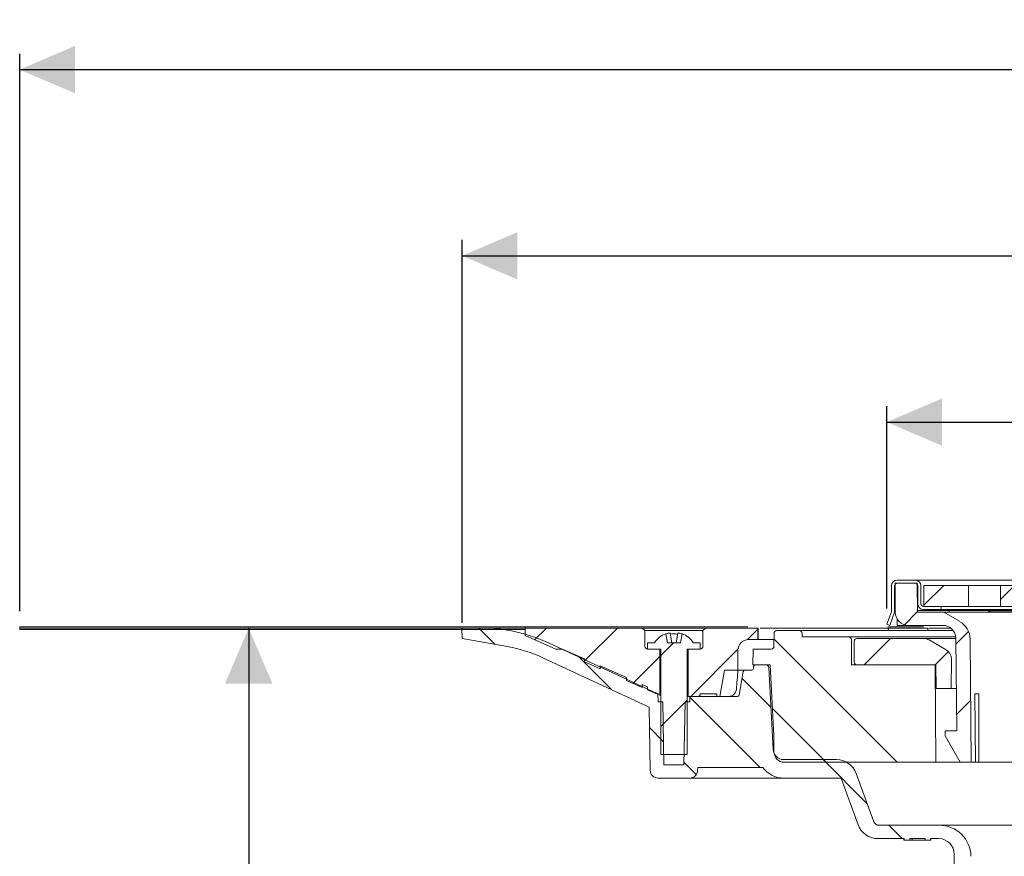
# Model space of a CAD drawing. Units: millimetres. Extents: x 223 to 714, y 156 to 519.
# Drawn here: x 223 to 410, y 360 to 519 of the extents above; entities that cross this region are included whole.
import ezdxf

# ---------------------------------------------------------------- set-up
doc = ezdxf.new("R2010")
doc.units = ezdxf.units.MM
doc.header["$LTSCALE"] = 3
doc.linetypes.add('SLD-Durchgehend', pattern=[0])
doc.layers.add('MAßLINIE_MAßZEICHNUNGEN', color=7, linetype='SLD-Durchgehend')
doc.styles.add('SLDTEXTSTYLE0', font='Opinion Pro')
doc.dimstyles.new('SLDDIMSTYLE0', dxfattribs={"dimtxt": 15.875, "dimasz": 10.5, "dimexe": 0, "dimexo": 0.0625, "dimgap": 3.96875, "dimtad": 0, "dimdec": 0, "dimrnd": 1e-09, "dimzin": 12, "dimdsep": 46, "dimtxsty": 'SLDTEXTSTYLE0', "dimsah": 1, "dimcen": 0.09, "dimadec": 0, "dimazin": 3, "dimtfac": 1, "dimtdec": 0, "dimtofl": 0, "dimtmove": 0, "dimatfit": 3, "dimfxl": 0, "dimfrac": 2, "dimtolj": 1, "dimtzin": 12, "dimarcsym": 0})

# ---------------------------------------------------------------- blocks, each defined once
blk = doc.blocks.new('SW_SYMBOL_MOD_BOX')
at = {"layer": 'MAßLINIE_MAßZEICHNUNGEN', "color": 0}
for p, q in [((600, 600), (600, 2400)), ((600, 2400), (2400, 2400)), ((2400, 2400), (2400, 600)), ((600, 600), (2400, 600))]:
    blk.add_line(p, q, dxfattribs=at)
blk = doc.blocks.new('_D_1')
at = {"layer": 'MAßLINIE_MAßZEICHNUNGEN', "color": 7}
for p, q in [((387.62, 407.51), (387.62, 445.9)), ((538.26, 407.51), (538.26, 445.9)), ((387.62, 442.9), (435.75, 442.9)), ((538.26, 442.9), (490.13, 442.9))]:
    blk.add_line(p, q, dxfattribs=at)
for points in [[(387.62, 442.9), (398.12, 438.4), (398.12, 447.4)], [(538.26, 442.9), (527.76, 447.4), (527.76, 438.4)]]:
    blk.add_solid(points, dxfattribs=at)
at = {"layer": 'MAßLINIE_MAßZEICHNUNGEN', "color": 7, "xscale": 0.007055555555555554, "yscale": 0.007055555555555554, "zscale": 0.007055555555555554}
blk.add_blockref('SW_SYMBOL_MOD_BOX', (435.75, 433.58), dxfattribs=at)
at = {"layer": 'MAßLINIE_MAßZEICHNUNGEN', "color": 7, "insert": (457.29, 452.1), "char_height": 15.875, "attachment_point": 1, "style": 'SLDTEXTSTYLE0'}
blk.add_mtext('150', dxfattribs=at)
blk = doc.blocks.new('_D_2')
at = {"layer": 'MAßLINIE_MAßZEICHNUNGEN', "color": 7}
for p, q in [((306.97, 404.8), (306.97, 477.48)), ((618.9, 404.8), (618.9, 477.48)), ((306.97, 474.48), (435.46, 474.48)), ((618.9, 474.48), (490.42, 474.48))]:
    blk.add_line(p, q, dxfattribs=at)
for points in [[(306.97, 474.48), (317.47, 469.98), (317.47, 478.98)], [(618.9, 474.48), (608.4, 478.98), (608.4, 469.98)]]:
    blk.add_solid(points, dxfattribs=at)
at = {"layer": 'MAßLINIE_MAßZEICHNUNGEN', "color": 7, "char_height": 15.875, "attachment_point": 1, "style": 'SLDTEXTSTYLE0'}
for s, insert in [('%%c', (435.46, 482.85)), ('312', (458.2, 482.85))]:
    blk.add_mtext(s, dxfattribs=dict(at, insert=insert))
blk = doc.blocks.new('_D_3')
at = {"layer": 'MAßLINIE_MAßZEICHNUNGEN', "color": 7}
for p, q in [((222.94, 407), (222.94, 512.83)), ((702.94, 407), (702.94, 512.83)), ((222.94, 509.83), (433.65, 509.83)), ((702.94, 509.83), (492.23, 509.83))]:
    blk.add_line(p, q, dxfattribs=at)
for points in [[(222.94, 509.83), (233.44, 505.33), (233.44, 514.33)], [(702.94, 509.83), (692.44, 514.33), (692.44, 505.33)]]:
    blk.add_solid(points, dxfattribs=at)
at = {"layer": 'MAßLINIE_MAßZEICHNUNGEN', "color": 7, "xscale": 0.007055555555555554, "yscale": 0.007055555555555554, "zscale": 0.007055555555555554}
blk.add_blockref('SW_SYMBOL_MOD_BOX', (433.65, 500.51), dxfattribs=at)
at = {"layer": 'MAßLINIE_MAßZEICHNUNGEN', "color": 7, "insert": (455.19, 519.03), "char_height": 15.875, "attachment_point": 1, "style": 'SLDTEXTSTYLE0'}
blk.add_mtext('480', dxfattribs=at)
blk = doc.blocks.new('_D_5')
at = {"layer": 'MAßLINIE_MAßZEICHNUNGEN', "color": 7}
for p, q in [((266.43, 403.75), (266.43, 339)), ((266.43, 195.13), (266.43, 259.89)), ((432.94, 195.13), (263.43, 195.13))]:
    blk.add_line(p, q, dxfattribs=at)
for points in [[(266.43, 403.75), (261.93, 393.25), (270.93, 393.25)], [(266.43, 195.13), (270.93, 205.63), (261.93, 205.63)]]:
    blk.add_solid(points, dxfattribs=at)
at = {"layer": 'MAßLINIE_MAßZEICHNUNGEN', "color": 7, "char_height": 15.875, "attachment_point": 1, "rotation": 90, "style": 'SLDTEXTSTYLE0'}
for s, insert in [('max. 221', (269.2, 259.89)), ('min. 188', (245.27, 261.71))]:
    blk.add_mtext(s, dxfattribs=dict(at, insert=insert))

msp = doc.modelspace()

# ---------------------------------------------------------------- hatches: boundary and pattern name
at = {"linetype": 'SLD-Durchgehend', "lineweight": 18}
h = msp.add_hatch(dxfattribs=at)
h.set_pattern_fill('DIN 201 Stahl und Stahlguss', scale=3, angle=90, style=0, pattern_type=2)
h.set_pattern_definition([(135, (0, 0), (-121.233, -121.233), []), (135, (-1e-13, 40.41), (-121.233, -121.233), []), (135, (-3e-13, 80.82), (-121.233, -121.233), []), (135, (-4e-13, 121.23), (-121.233, -121.233), [])])
edge = h.paths.add_edge_path(flags=0)
edge.add_line((387.62, 404.51), (388.18, 404.3))
edge.add_line((388.18, 404.3), (389.09, 406.8))
edge.add_line((389.09, 406.8), (389.09, 411.8))
edge.add_arc((389.59, 411.8), 0.5, 90, 180, ccw=False)
edge.add_line((389.59, 412.3), (392.99, 412.3))
edge.add_arc((392.99, 411.8), 0.5, 0, 90, ccw=False)
edge.add_line((393.49, 411.8), (393.49, 408.4))
edge.add_arc((394.59, 408.4), 1.1, 180, 270)
edge.add_line((394.59, 407.3), (397.94, 407.3))
edge.add_line((397.94, 407.3), (397.94, 407.9))
edge.add_line((397.94, 407.9), (394.59, 407.9))
edge.add_arc((394.59, 408.4), 0.5, 180, 270, ccw=False)
edge.add_line((394.09, 408.4), (394.09, 411.8))
edge.add_arc((392.99, 411.8), 1.1, 0, 90)
edge.add_line((392.99, 412.9), (389.59, 412.9))
edge.add_arc((389.59, 411.8), 1.1, 90, 180)
edge.add_line((388.49, 411.8), (388.49, 406.9))
edge.add_line((388.49, 406.9), (387.62, 404.51))
h = msp.add_hatch(dxfattribs=at)
h.set_pattern_fill('ANSI31', scale=3, style=0)
edge = h.paths.add_edge_path(flags=0)
edge.add_arc((391.74, 406.8), 2.5, 180.5, 270)
edge.add_line((391.74, 404.3), (398.24, 404.3))
edge.add_arc((398.24, 401.8), 2.5, 0.5, 90, ccw=False)
edge.add_line((400.74, 401.82), (400.89, 384.3))
edge.add_line((400.89, 384.3), (398.69, 384.3))
edge.add_line((398.69, 384.3), (398.69, 383.3))
edge.add_line((398.69, 383.3), (401.58, 378.3))
edge.add_line((401.58, 378.3), (403.64, 378.3))
edge.add_line((403.64, 378.3), (403.43, 401.64))
edge.add_arc((399.44, 401.6), 4, 0.5, 60)
edge.add_line((401.44, 405.07), (398.43, 406.8))
edge.add_line((398.43, 406.8), (393.45, 406.8))
edge.add_line((393.45, 406.8), (393.41, 412.3))
edge.add_line((393.41, 412.3), (389.19, 412.3))
edge.add_line((389.19, 412.3), (389.24, 406.78))
h = msp.add_hatch(dxfattribs=at)
h.set_pattern_fill('ANSI31', scale=3, style=0)
h.paths.add_polyline_path([(403.12, 411.9), (394.64, 411.9), (394.64, 407.9), (403.12, 407.9)], flags=0)
h = msp.add_hatch(dxfattribs=at)
h.set_pattern_fill('ANSI31', scale=3, style=0)
h.paths.add_polyline_path([(409.2, 407.9), (421.93, 407.9), (421.93, 411.9), (409.2, 411.9)], flags=0)
h = msp.add_hatch(dxfattribs=at)
h.set_pattern_fill('Glasplatte', color=231, scale=3, angle=90, style=0, pattern_type=2)
h.set_pattern_definition([(90, (0, 0), (-85.496, -3e-13), [56.236, -85.496]), (90, (-14.63, 14.63), (-85.496, -3e-13), [26.975, -114.757]), (90, (-71.095, 14.63), (-85.496, -3e-13), [26.975, -114.757])])
h.paths.add_polyline_path([(318.94, 404), (222.94, 404), (222.94, 403.75), (318.94, 403.75)], flags=0)
h = msp.add_hatch(dxfattribs=at)
h.set_pattern_fill('Glasplatte', color=231, scale=3, style=0, pattern_type=2)
h.set_pattern_definition([(3e-322, (0, 0), (-4e-322, 85.496), [56.236, -85.496]), (3e-322, (14.63, 14.63), (-4e-322, 85.496), [26.975, -114.757]), (3e-322, (14.63, 71.095), (-4e-322, 85.496), [26.975, -114.757])])
h.paths.add_polyline_path([(222.94, 403.75), (222.94, 403.5), (318.94, 403.5), (318.94, 403.75)], flags=0)
h = msp.add_hatch(dxfattribs=at)
h.set_pattern_fill('ANSI31', scale=3, angle=90, style=0)
edge = h.paths.add_edge_path(flags=0)
edge.add_line((362.28, 396.31), (362.28, 396.1))
edge.add_arc((361.98, 396.1), 0.3, 270, 359, ccw=False)
edge.add_line((361.98, 395.8), (360.64, 395.8))
edge.add_arc((360.64, 395.5), 0.3, 90, 170)
edge.add_line((360.34, 395.55), (359.55, 391.05))
edge.add_arc((359.25, 391.1), 0.3, 270, 350, ccw=False)
edge.add_line((359.25, 390.8), (350.21, 390.8))
edge.add_line((350.21, 390.8), (350.19, 389.8))
edge.add_line((350.19, 389.8), (349.3, 389.8))
edge.add_line((349.3, 389.8), (349.09, 377.8))
edge.add_line((349.09, 377.8), (345.29, 377.8))
edge.add_line((345.29, 377.8), (345.08, 389.8))
edge.add_line((345.08, 389.8), (344.19, 389.8))
edge.add_line((344.19, 389.8), (344.16, 391.34))
edge.add_arc((347.41, 400.8), 10, 245, 251.0717, ccw=False)
edge.add_line((343.18, 391.74), (323.34, 400.99))
edge.add_arc((310.66, 373.8), 30, 65, 90)
edge.add_line((310.66, 403.8), (306.94, 403.8))
edge.add_line((306.94, 403.8), (306.97, 401.8))
edge.add_line((306.97, 401.8), (315.6, 400.27))
edge.add_arc((310.91, 373.68), 27, 65, 80, ccw=False)
edge.add_line((322.32, 398.16), (342.47, 388.76))
edge.add_line((342.47, 388.76), (342.68, 376.78))
edge.add_arc((344.18, 376.8), 1.5, 181, 270)
edge.add_line((344.18, 375.3), (350.19, 375.3))
edge.add_arc((350.19, 376.8), 1.5, 270, 359)
edge.add_line((351.69, 376.78), (351.7, 377.3))
edge.add_line((351.7, 377.3), (364.01, 377.3))
edge.add_line((364.01, 377.3), (364.01, 377.37))
edge.add_arc((368.06, 380.3), 5, 215.9228, 270)
edge.add_line((368.06, 375.3), (378.95, 375.3))
edge.add_line((378.95, 375.3), (382.18, 366.43))
edge.add_arc((385.94, 367.8), 4, 200, 270)
edge.add_line((385.94, 363.8), (390.94, 363.8))
edge.add_line((390.94, 363.8), (390.94, 363.5))
edge.add_line((390.94, 363.5), (391.99, 363.5))
edge.add_line((391.99, 363.5), (391.99, 363.8))
edge.add_line((391.99, 363.8), (394.89, 363.8))
edge.add_line((394.89, 363.8), (394.89, 363.5))
edge.add_line((394.89, 363.5), (395.94, 363.5))
edge.add_line((395.94, 363.5), (395.94, 363.8))
edge.add_line((395.94, 363.8), (397.44, 363.8))
edge.add_arc((397.44, 360.8), 3, 0, 90, ccw=False)
edge.add_line((400.44, 360.8), (400.44, 289.8))
edge.add_line((400.44, 289.8), (401.4, 283.8))
edge.add_line((401.4, 283.8), (403.58, 283.8))
edge.add_line((403.58, 283.8), (403.65, 357.49))
edge.add_line((403.65, 357.49), (403.6, 360.45))
edge.add_arc((397.6, 360.34), 6, 1, 90)
edge.add_line((397.6, 366.34), (386.11, 366.34))
edge.add_arc((386.11, 367.34), 1, 200, 270, ccw=False)
edge.add_line((385.17, 367), (381.82, 376.19))
edge.add_arc((378.06, 374.82), 4, 20, 90)
edge.add_line((378.06, 378.82), (368.03, 378.82))
edge.add_arc((368.03, 380.82), 2, 183, 270, ccw=False)
edge.add_line((366.03, 380.72), (365.21, 396.33))
edge.add_arc((364.71, 396.3), 0.5, 3, 90)
edge.add_line((364.71, 396.8), (362.78, 396.8))
edge.add_arc((362.78, 396.3), 0.5, 90, 179)
h = msp.add_hatch(dxfattribs=at)
h.set_pattern_fill('ANSI31', scale=3, style=0)
edge = h.paths.add_edge_path(flags=0)
edge.add_line((341.19, 392.5), (341.19, 393.04))
edge.add_line((341.19, 393.04), (342.19, 392.6))
edge.add_line((342.19, 392.6), (342.19, 392.05))
edge.add_line((342.19, 392.05), (344.49, 391.03))
edge.add_line((344.49, 391.03), (344.49, 399.8))
edge.add_line((344.49, 399.8), (342.19, 399.8))
edge.add_spline(control_points=[(342.19, 399.8), (341.9, 399.8), (341.69, 400.01), (341.69, 400.3)], knot_values=[0.021464, 0.021464, 0.021464, 0.021464, 0.978595, 0.978595, 0.978595, 0.978595], weights=[0.986747, 0.794076, 0.794088, 0.986783], degree=3, periodic=0)
edge.add_line((341.69, 400.3), (341.69, 403.3))
edge.add_line((341.69, 403.3), (341.19, 403.8))
edge.add_line((341.19, 403.8), (318.94, 403.8))
edge.add_line((318.94, 403.8), (318.94, 402.4))
edge.add_line((318.94, 402.4), (324.78, 399.8))
edge.add_line((324.78, 399.8), (326.01, 399.8))
edge.add_line((326.01, 399.8), (330.19, 397.94))
edge.add_line((330.19, 397.94), (330.19, 397.39))
edge.add_line((330.19, 397.39), (333.19, 396.06))
edge.add_line((333.19, 396.06), (333.19, 396.6))
edge.add_line((333.19, 396.6), (338.19, 394.38))
edge.add_line((338.19, 394.38), (338.19, 393.83))
edge.add_line((338.19, 393.83), (341.19, 392.5))
h = msp.add_hatch(dxfattribs=at)
h.set_pattern_fill('ANSI31', scale=3, style=0)
edge = h.paths.add_edge_path(flags=0)
edge.add_line((348.74, 402.72), (348.44, 401))
edge.add_line((348.44, 401), (345.94, 401))
edge.add_line((345.94, 401), (345.64, 402.72))
edge.add_arc((347.19, 398.65), 4.36, 110.8746, 147.2558)
edge.add_line((343.52, 401), (342.19, 401))
edge.add_line((342.19, 401), (342.19, 399.8))
edge.add_line((342.19, 399.8), (344.69, 399.8))
edge.add_line((344.69, 399.8), (344.69, 379.8))
edge.add_line((344.69, 379.8), (349.69, 379.8))
edge.add_line((349.69, 379.8), (349.69, 399.8))
edge.add_line((349.69, 399.8), (352.19, 399.8))
edge.add_line((352.19, 399.8), (352.19, 401))
edge.add_line((352.19, 401), (350.85, 401))
edge.add_arc((347.19, 398.65), 4.36, 32.7442, 69.1254)
h = msp.add_hatch(dxfattribs=at)
h.set_pattern_fill('ANSI31', scale=3, style=0)
edge = h.paths.add_edge_path(flags=0)
edge.add_line((352.19, 391.3), (355.34, 391.3))
edge.add_line((355.34, 391.3), (355.34, 390.8))
edge.add_line((355.34, 390.8), (355.93, 390.8))
edge.add_line((355.93, 390.8), (356.81, 395.8))
edge.add_line((356.81, 395.8), (359.34, 395.8))
edge.add_line((359.34, 395.8), (359.34, 399.6))
edge.add_spline(control_points=[(359.34, 399.6), (359.34, 400.77), (360.17, 401.6), (361.34, 401.6)], knot_values=[0.134003, 0.134003, 0.134003, 0.134003, 0.865983, 0.865983, 0.865983, 0.865983], weights=[0.887407, 0.71412, 0.714117, 0.887397], degree=3, periodic=0)
edge.add_line((361.34, 401.6), (363.14, 401.6))
edge.add_line((363.14, 401.6), (363.14, 403.8))
edge.add_line((363.14, 403.8), (353.19, 403.8))
edge.add_line((353.19, 403.8), (352.69, 403.3))
edge.add_line((352.69, 403.3), (352.69, 400.3))
edge.add_spline(control_points=[(352.69, 400.3), (352.69, 400.01), (352.48, 399.8), (352.19, 399.8)], knot_values=[0.021405, 0.021405, 0.021405, 0.021405, 0.978536, 0.978536, 0.978536, 0.978536], weights=[0.986783, 0.794088, 0.794076, 0.986747], degree=3, periodic=0)
edge.add_line((352.19, 399.8), (349.89, 399.8))
edge.add_line((349.89, 399.8), (349.89, 390.8))
edge.add_line((349.89, 390.8), (351.69, 390.8))
edge.add_spline(control_points=[(351.69, 390.8), (351.98, 390.8), (352.19, 391.01), (352.19, 391.3)], knot_values=[0.021404, 0.021404, 0.021404, 0.021404, 0.978596, 0.978596, 0.978596, 0.978596], weights=[0.986785, 0.794103, 0.794103, 0.986785], degree=3, periodic=0)
h = msp.add_hatch(dxfattribs=at)
h.set_pattern_fill('ANSI34', scale=3, angle=90, style=0)
edge = h.paths.add_edge_path(flags=0)
edge.add_line((368.17, 378.3), (396.94, 378.3))
edge.add_line((396.94, 378.3), (396.78, 396.8))
edge.add_line((396.78, 396.8), (380.94, 396.8))
edge.add_line((380.94, 396.8), (380.9, 401.61))
edge.add_arc((380.4, 401.6), 0.5, 0.5, 90)
edge.add_line((380.4, 402.1), (371.54, 402.1))
edge.add_line((371.54, 402.1), (371.53, 402.81))
edge.add_arc((371.03, 402.8), 0.5, 1, 90)
edge.add_line((371.03, 403.3), (366.71, 403.3))
edge.add_arc((366.71, 402.8), 0.5, 90, 179.5)
edge.add_line((366.21, 402.81), (366.19, 400.3))
edge.add_arc((365.69, 400.3), 0.5, 270, 359.5, ccw=False)
edge.add_line((365.69, 399.8), (362.21, 399.8))
edge.add_line((362.21, 399.8), (362.19, 396.8))
edge.add_line((362.19, 396.8), (365.44, 396.8))
edge.add_line((365.44, 396.8), (366.14, 383.33))
edge.add_line((366.14, 383.33), (366.17, 380.28))
edge.add_arc((368.17, 380.3), 2, 180.5, 270)
h = msp.add_hatch(dxfattribs=at)
h.set_pattern_fill('ANSI31', scale=3, style=0)
edge = h.paths.add_edge_path(flags=0)
edge.add_arc((381.94, 397.3), 0.5, 180, 270)
edge.add_line((381.94, 396.8), (396.96, 396.8))
edge.add_line((396.96, 396.8), (397, 392.3))
edge.add_line((397, 392.3), (399.83, 392.3))
edge.add_line((399.83, 392.3), (399.88, 397.92))
edge.add_arc((397.88, 397.94), 2, 359.5, 420)
edge.add_line((398.88, 399.67), (395.65, 401.53))
edge.add_arc((394.65, 399.8), 2, 60, 90)
edge.add_line((394.65, 401.8), (381.94, 401.8))
edge.add_arc((381.94, 401.3), 0.5, 90, 180)
edge.add_line((381.44, 401.3), (381.44, 397.3))

# ---------------------------------------------------------------- linework, layer by layer
at = {"color": 7, "linetype": 'SLD-Durchgehend', "lineweight": 18}
for p, q in [((388.49, 411.8), (388.49, 406.9)), ((389.09, 411.8), (389.09, 406.8)), ((389.24, 406.78), (389.19, 412.3)), ((393.41, 412.3), (389.19, 412.3)), ((389.59, 412.9), (392.99, 412.9)), ((389.59, 412.3), (392.99, 412.3)), ((392.99, 412.9), (396.09, 412.9)), ((393.45, 406.8), (393.41, 412.3)), ((393.49, 411.8), (393.49, 408.4)), ((394.09, 411.8), (394.09, 408.4)), ((394.64, 407.9), (394.64, 411.9)), ((394.64, 411.9), (403.12, 411.9)), ((396.09, 412.9), (529.79, 412.9)), ((403.12, 407.9), (403.12, 411.9)), ((408.07, 411.9), (403.12, 411.9)), ((409.2, 411.9), (408.07, 411.9)), ((409.2, 411.9), (409.2, 407.9)), ((409.2, 411.9), (421.93, 411.9)), ((389.09, 409.14), (389.21, 409.6)), ((397.94, 407.9), (394.59, 407.9)), ((394.64, 407.9), (403.12, 407.9)), ((397.94, 407.3), (397.94, 407.9)), ((408.07, 407.9), (403.12, 407.9)), ((409.2, 407.9), (408.07, 407.9)), ((409.2, 407.9), (421.93, 407.9)), ((388.49, 406.9), (387.62, 404.51)), ((388.18, 404.3), (389.09, 406.8)), ((389.23, 407.33), (389.09, 406.8)), ((393.45, 407.1), (397.45, 407.1)), ((398.43, 406.8), (393.45, 406.8)), ((397.94, 407.3), (394.59, 407.3)), ((397.45, 407.1), (399.45, 407.1)), ((527.94, 407.3), (397.94, 407.3)), ((401.44, 405.07), (398.43, 406.8)), ((503.36, 406.8), (398.43, 406.8)), ((399.45, 407.1), (399.45, 406.8)), ((399.45, 407.1), (406.91, 407.1)), ((407.03, 407.3), (406.91, 407.21)), ((406.91, 407.21), (406.91, 407.04)), ((406.91, 407.21), (408.26, 407.21)), ((406.91, 407.04), (407.25, 406.8)), ((406.91, 407.04), (408.26, 407.04)), ((408.26, 407.21), (412.91, 407.21)), ((408.26, 407.04), (412.91, 407.04)), ((222.94, 404), (222.94, 403.75)), ((222.94, 404), (318.94, 404)), ((318.94, 403.75), (318.94, 404)), ((361.23, 404), (318.94, 404)), ((387.62, 404.51), (388.18, 404.3)), ((394.59, 404), (387.82, 404)), ((389.59, 404.3), (389.59, 405.52)), ((389.59, 404.3), (391.74, 404.3)), ((391.74, 404.3), (398.24, 404.3)), ((222.94, 403.75), (318.94, 403.75)), ((222.94, 403.5), (222.94, 403.75)), ((222.94, 403.5), (318.94, 403.5)), ((306.94, 403.8), (306.97, 401.8)), ((310.66, 403.8), (306.94, 403.8)), ((318.94, 403.8), (318.94, 402.4)), ((341.19, 403.8), (318.94, 403.8)), ((318.94, 403.5), (318.94, 403.75)), ((318.94, 402.4), (324.78, 399.8)), ((341.19, 403.8), (341.69, 403.3)), ((353.19, 403.8), (341.19, 403.8)), ((341.69, 403.3), (341.69, 400.3)), ((352.69, 403.3), (341.69, 403.3)), ((345.64, 402.72), (345.94, 401)), ((346.47, 402.83), (346.79, 401)), ((347.59, 401), (347.91, 402.83)), ((348.44, 401), (348.74, 402.72)), ((352.69, 403.3), (353.19, 403.8)), ((352.69, 400.3), (352.69, 403.3)), ((363.14, 403.8), (353.19, 403.8)), ((363.14, 403.8), (363.14, 401.6)), ((363.2, 403.8), (363.14, 403.8)), ((363.2, 401.6), (363.2, 403.8)), ((363.2, 403.8), (363.2, 403.8)), ((387.63, 403.8), (363.55, 403.8)), ((366.21, 402.81), (366.19, 400.3)), ((366.71, 403.3), (371.03, 403.3)), ((371.03, 403.3), (400.24, 403.3)), ((371.54, 402.1), (371.53, 402.81)), ((371.54, 402.1), (380.4, 402.1)), ((380.4, 402.1), (400.72, 402.1)), ((387.78, 403.8), (387.63, 403.8)), ((389.89, 403.8), (387.78, 403.8)), ((394.94, 403.8), (389.89, 403.8)), ((395.42, 403.8), (394.94, 403.8)), ((395.42, 403.3), (395.42, 403.8)), ((399.65, 403.8), (395.62, 403.8)), ((306.97, 401.8), (315.6, 400.27)), ((343.18, 391.74), (323.34, 400.99)), ((342.19, 401), (342.19, 399.8)), ((342.19, 401), (343.52, 401)), ((348.44, 401), (345.94, 401)), ((350.85, 401), (352.19, 401)), ((352.19, 399.8), (352.19, 401)), ((361.34, 401.6), (363.14, 401.6)), ((363.2, 401.6), (363.14, 401.6)), ((363.2, 401.6), (363.2, 401.6)), ((363.2, 401.6), (366.2, 401.6)), ((380.94, 396.8), (380.9, 401.61)), ((381.44, 401.3), (381.44, 397.3)), ((394.65, 401.8), (381.94, 401.8)), ((394.65, 401.8), (400.74, 401.8)), ((395.65, 401.53), (398.88, 399.67)), ((400.74, 401.82), (400.89, 384.3)), ((403.64, 378.3), (403.43, 401.64)), ((326.01, 399.8), (324.78, 399.8)), ((330.19, 397.94), (326.01, 399.8)), ((342.19, 399.8), (344.69, 399.8)), ((342.19, 399.8), (344.49, 399.8)), ((344.49, 399.8), (344.49, 391.03)), ((344.69, 399.8), (344.69, 379.8)), ((349.69, 399.8), (352.19, 399.8)), ((349.69, 379.8), (349.69, 399.8)), ((349.89, 390.8), (349.89, 399.8)), ((349.89, 399.8), (352.19, 399.8)), ((359.34, 399.6), (359.34, 395.8)), ((362.19, 396.8), (362.21, 399.8)), ((362.21, 399.8), (365.69, 399.8)), ((322.32, 398.16), (342.47, 388.76)), ((330.19, 397.94), (330.19, 397.39)), ((330.19, 397.39), (333.19, 396.06)), ((338.19, 394.38), (333.19, 396.6)), ((333.19, 396.6), (333.19, 396.06)), ((362.19, 396.8), (365.44, 396.8)), ((364.71, 396.8), (362.78, 396.8)), ((366.14, 383.33), (365.44, 396.8)), ((380.94, 396.8), (396.78, 396.8)), ((396.96, 396.8), (381.94, 396.8)), ((396.94, 378.3), (396.78, 396.8)), ((397, 392.3), (396.96, 396.8)), ((399.88, 397.92), (399.83, 392.3)), ((356.81, 395.8), (355.93, 390.8)), ((356.81, 395.8), (359.34, 395.8)), ((359.35, 395.8), (359.34, 395.8)), ((360.64, 395.8), (359.35, 395.8)), ((360.34, 395.55), (359.55, 391.05)), ((360.64, 395.8), (361.98, 395.8)), ((362.28, 396.31), (362.28, 396.1)), ((366.03, 380.72), (365.21, 396.33)), ((338.19, 394.38), (338.19, 393.83)), ((338.19, 393.83), (341.19, 392.5)), ((342.19, 392.6), (341.19, 393.04)), ((341.19, 393.04), (341.19, 392.5)), ((342.19, 392.6), (342.19, 392.05)), ((342.19, 392.05), (344.49, 391.03)), ((344.19, 389.8), (344.16, 391.34)), ((355.34, 391.3), (352.19, 391.3)), ((355.34, 391.3), (355.34, 390.8)), ((397, 392.3), (399.83, 392.3)), ((400.82, 392.3), (399.83, 392.3)), ((404.37, 391.3), (405.11, 391.3)), ((404.49, 378.3), (404.37, 391.3)), ((344.19, 389.8), (345.08, 389.8)), ((345.29, 377.8), (345.08, 389.8)), ((349.3, 389.8), (349.09, 377.8)), ((349.3, 389.8), (350.19, 389.8)), ((349.89, 390.8), (349.69, 390.8)), ((351.69, 390.8), (349.89, 390.8)), ((350.21, 390.8), (350.19, 389.8)), ((359.25, 390.8), (350.21, 390.8)), ((355.93, 390.8), (355.34, 390.8)), ((342.68, 376.78), (342.47, 388.76)), ((398.69, 384.3), (398.69, 383.3)), ((400.89, 384.3), (398.69, 384.3)), ((366.14, 383.33), (366.17, 380.28)), ((398.69, 383.3), (401.58, 378.3)), ((349.69, 379.8), (344.69, 379.8)), ((345.29, 377.8), (349.09, 377.8)), ((378.06, 378.82), (368.03, 378.82)), ((396.94, 378.3), (368.17, 378.3)), ((401.58, 378.3), (396.94, 378.3)), ((401.58, 378.3), (403.64, 378.3)), ((404.49, 378.3), (403.64, 378.3)), ((404.49, 378.3), (405.07, 378.3)), ((449.99, 378.3), (405.07, 378.3)), ((351.7, 377.3), (351.69, 376.78)), ((364.01, 377.3), (351.7, 377.3)), ((364.01, 377.3), (364.01, 377.37)), ((385.17, 367), (381.82, 376.19)), ((344.18, 375.3), (350.19, 375.3)), ((368.06, 375.3), (350.19, 375.3)), ((368.06, 375.3), (378.95, 375.3)), ((378.95, 375.3), (382.18, 366.43)), ((397.6, 366.34), (386.11, 366.34)), ((397.6, 366.34), (528.27, 366.34)), ((385.94, 363.8), (390.94, 363.8)), ((390.87, 363.8), (390.87, 363.5)), ((390.94, 363.5), (390.87, 363.5)), ((390.94, 363.8), (390.94, 363.5)), ((391.99, 363.5), (390.94, 363.5)), ((391.99, 363.8), (394.89, 363.8)), ((391.99, 363.5), (391.99, 363.8)), ((392.44, 363.5), (391.99, 363.5)), ((392.44, 363.5), (392.44, 363.8)), ((392.76, 363.5), (392.44, 363.5)), ((393.26, 363.5), (392.76, 363.5)), ((394.89, 363.5), (393.26, 363.5)), ((394.89, 363.8), (394.89, 363.5)), ((395.94, 363.5), (394.89, 363.5)), ((395.94, 363.8), (397.44, 363.8)), ((395.94, 363.5), (395.94, 363.8)), ((396, 363.5), (395.94, 363.5)), ((396, 363.5), (396, 363.8)), ((400.44, 360.8), (400.44, 289.8))]:
    msp.add_line(p, q, dxfattribs=at)
at = {"color": 7, "linetype": 'SLD-Durchgehend', "lineweight": 18, "flags": 128}
for points in [[(346.22, 402.83), (346.3, 402.85), (346.37, 402.85), (346.43, 402.85), (346.46, 402.84), (346.47, 402.83)], [(387.63, 403.8), (387.75, 403.77), (387.78, 403.75)], [(344.69, 390.94), (344.62, 390.97), (344.49, 391.03)]]:
    msp.add_lwpolyline(points, dxfattribs=at)
at = {"color": 7, "linetype": 'SLD-Durchgehend', "lineweight": 18}
for centre, radius, start, end in [((389.59, 411.8), 1.1, 90, 180), ((389.59, 411.8), 0.5, 90, 180), ((392.99, 411.8), 1.1, 0, 90), ((392.99, 411.8), 0.5, 0, 90), ((394.59, 408.4), 1.1, 180, 270), ((394.59, 408.4), 0.5, 180, 270), ((391.74, 406.8), 2.5, 180.5, 270), ((398.24, 401.8), 2.5, 0.5, 90), ((399.44, 401.6), 4, 0.5, 60), ((310.66, 373.8), 30, 65, 90), ((347.19, 398.65), 4.36, 110.8746, 147.2558), ((347.19, 398.53), 4.41, 102.6578, 110.4449), ((347.19, 398.37), 4.34, 80.8261, 99.1739), ((348.03, 402.5), 0.349, 69.353, 110.647), ((347.19, 398.53), 4.41, 69.5551, 77.3422), ((347.19, 398.65), 4.36, 32.7442, 69.1254), ((366.71, 402.8), 0.5, 90, 179.5), ((371.03, 402.8), 0.5, 1, 90), ((380.4, 401.6), 0.5, 0.5, 90), ((387.47, 403.31), 0.544, 359.281, 55.1675), ((310.91, 373.68), 27, 65, 80), ((342.19, 400.3), 0.5, 179.9988, 270.0029), ((352.19, 400.3), 0.5, 269.9983, 0.0009), ((361.34, 399.6), 2, 89.9981, 179.9998), ((365.69, 400.3), 0.5, 270, 359.5), ((381.94, 401.3), 0.5, 90, 180), ((394.65, 399.8), 2, 60, 90), ((397.88, 397.94), 2, 359.5, 60), ((362.78, 396.3), 0.5, 90, 179), ((364.71, 396.3), 0.5, 3, 90), ((381.94, 397.3), 0.5, 180, 270), ((360.64, 395.5), 0.3, 90, 170), ((361.98, 396.1), 0.3, 270, 359), ((347.41, 400.8), 10, 245, 251.0717), ((351.69, 391.3), 0.5, 270.0002, 359.9998), ((357.56, 392.29), 1.49, 269.9788, 355.2302), ((359.25, 391.1), 0.3, 270, 350), ((368.03, 380.82), 2, 183, 270), ((368.17, 380.3), 2, 180.5, 270), ((378.06, 374.82), 4, 20, 90), ((344.18, 376.8), 1.5, 181, 270), ((350.19, 376.8), 1.5, 270, 359), ((368.06, 380.3), 5, 215.9228, 270), ((386.11, 367.34), 1, 200, 270), ((385.94, 367.8), 4, 200, 270), ((397.6, 360.34), 6, 1, 90), ((397.44, 360.8), 3, 0, 90)]:
    msp.add_arc(centre, radius, start, end, dxfattribs=at)
for centre, major_axis, ratio, start_param, end_param in [((462.94, 21.24), (0, 773.39), 0.153091, 1.065227, 1.070585), ((462.94, 317.97), (0, 1121.47), 0.051676, 1.505361, 1.516974)]:
    msp.add_ellipse(centre, major_axis=major_axis, ratio=ratio, start_param=start_param, end_param=end_param, dxfattribs=at)

# ---------------------------------------------------------------- dimensions: what is measured, and where the dimension line sits
at = {"layer": 'MAßLINIE_MAßZEICHNUNGEN', "color": 7}
for base, p1, p2, text, picture, middle in [((702.94, 509.83), (222.94, 404), (702.94, 404), '{\\fGDT;o}<>', '_D_3', (462.94, 509.83)), ((618.9, 474.48), (306.97, 401.8), (618.9, 401.8), '%%c<>', '_D_2', (462.94, 474.48)), ((538.26, 442.9), (387.62, 404.51), (538.26, 404.51), '{\\fGDT;o}<>', '_D_1', (462.94, 442.9))]:
    dim = msp.add_linear_dim(base=base, p1=p1, p2=p2, text=text, dimstyle='SLDDIMSTYLE0', dxfattribs=at)
    dim.commit()
    dim.dimension.update_dxf_attribs({"geometry": picture, "text_midpoint": middle, "dimtype": 160})
dim = msp.add_linear_dim(base=(266.43, 403.75), p1=(435.94, 195.13), p2=(222.94, 403.75), angle=90, text='min. 188\\Pmax. 221', dimstyle='SLDDIMSTYLE0', dxfattribs=at)
dim.commit()
dim.dimension.update_dxf_attribs({"geometry": '_D_5', "text_midpoint": (266.43, 299.44), "dimtype": 160})

doc.saveas('drawing.dxf')
